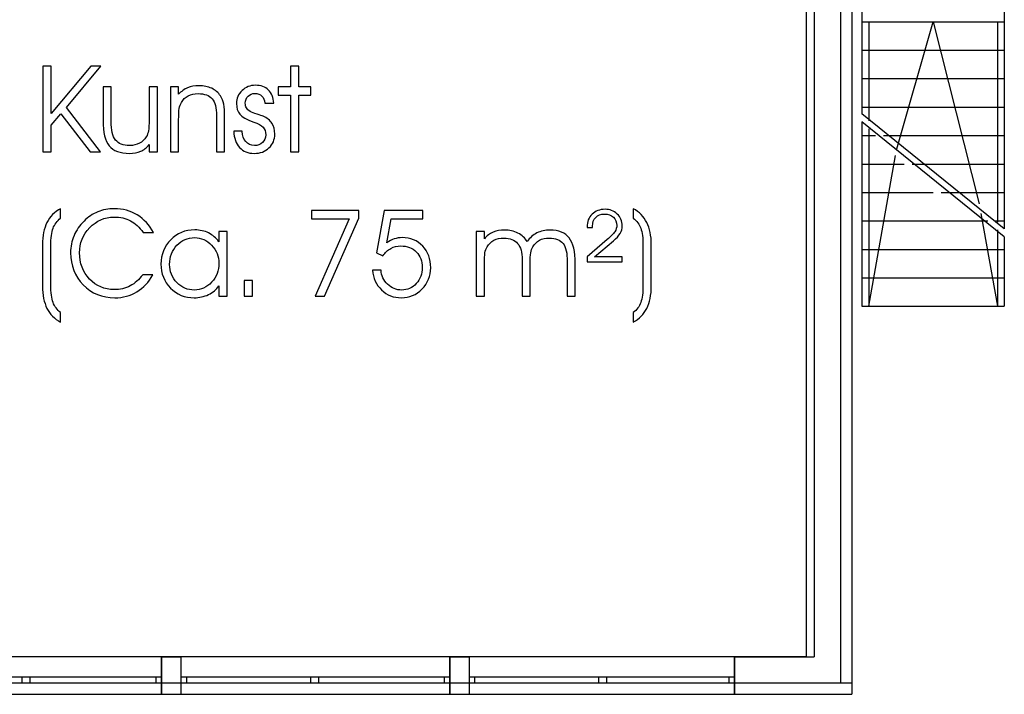
# Model space of a CAD drawing. Units: centimetres. Extents: x -11.8 to 14.3, y -10 to 7.8.
# Drawn here: x 12.5 to 14.3, y 3.4 to 4.6 of the extents above; entities that cross this region are included whole.
import ezdxf

# ---------------------------------------------------------------- set-up
doc = ezdxf.new("R2010")
doc.units = ezdxf.units.CM
doc.header["$MEASUREMENT"] = 0
doc.layers.add('Ebene 1', color=7, linetype='Continuous')

msp = doc.modelspace()

# ---------------------------------------------------------------- linework, layer by layer
at = {"layer": 'Ebene 1', "color": 2}
msp.add_lwpolyline([(10.41348, 3.43882), (13.9062, 3.43882), (13.9062, 7.4382), (10.41348, 7.4382), (10.41348, 3.43882)], close=True, dxfattribs=at)
at = {"layer": 'Ebene 1', "color": 8}
for points in [[(14.00332, 5.28151), (14.00332, 5.28151), (14.00332, 4.54951), (14.00332, 4.54951)], [(14.00332, 5.28151), (14.00332, 5.28151), (14.00332, 4.54951), (14.00332, 4.54951)], [(14.25332, 4.85631), (14.25332, 4.85631), (14.25332, 4.19037), (14.25332, 4.19037)], [(14.25332, 4.85631), (14.25332, 4.85631), (14.25332, 4.19037), (14.25332, 4.19037)], [(14.00332, 4.55431), (14.00332, 4.55431), (14.00332, 4.39235), (14.00332, 4.39235)], [(14.00332, 4.55431), (14.00332, 4.55431), (14.25332, 4.55431), (14.25332, 4.55431)], [(14.00332, 4.55431), (14.00332, 4.55431), (14.00332, 4.39235), (14.00332, 4.39235)], [(14.00332, 4.55431), (14.00332, 4.55431), (14.25332, 4.55431), (14.25332, 4.55431)], [(14.01534, 4.55431), (14.01534, 4.55431), (14.01534, 4.38035), (14.01534, 4.38035)], [(14.01534, 4.55431), (14.01534, 4.55431), (14.01534, 4.38035), (14.01534, 4.38035)], [(14.0646, 4.33109), (14.0646, 4.33109), (14.12832, 4.55431), (14.12832, 4.55431)], [(14.0646, 4.33109), (14.0646, 4.33109), (14.12832, 4.55431), (14.12832, 4.55431)], [(14.12832, 4.55431), (14.12832, 4.55431), (14.20926, 4.23443), (14.20926, 4.23443)], [(14.12832, 4.55431), (14.12832, 4.55431), (14.20926, 4.23443), (14.20926, 4.23443)], [(14.24132, 4.55431), (14.24132, 4.55431), (14.24132, 4.20237), (14.24132, 4.20237)], [(14.24132, 4.55431), (14.24132, 4.55431), (14.24132, 4.20237), (14.24132, 4.20237)], [(14.00332, 4.50431), (14.00332, 4.50431), (14.25332, 4.50431), (14.25332, 4.50431)], [(14.00332, 4.50431), (14.00332, 4.50431), (14.25332, 4.50431), (14.25332, 4.50431)], [(14.00332, 4.45431), (14.00332, 4.45431), (14.25332, 4.45431), (14.25332, 4.45431)], [(14.00332, 4.45431), (14.00332, 4.45431), (14.25332, 4.45431), (14.25332, 4.45431)], [(14.00332, 4.40431), (14.00332, 4.40431), (14.25332, 4.40431), (14.25332, 4.40431)], [(14.00332, 4.40431), (14.00332, 4.40431), (14.25332, 4.40431), (14.25332, 4.40431)], [(14.25332, 4.19037), (14.25332, 4.19037), (14.00332, 4.39235), (14.00332, 4.39235)], [(14.25332, 4.19037), (14.25332, 4.19037), (14.00332, 4.39235), (14.00332, 4.39235)], [(14.25332, 4.17621), (14.25332, 4.17621), (14.00332, 4.37821), (14.00332, 4.37821)], [(14.25332, 4.17621), (14.25332, 4.17621), (14.00332, 4.37821), (14.00332, 4.37821)], [(14.04138, 4.35431), (14.04138, 4.35431), (14.25332, 4.35431), (14.25332, 4.35431)], [(14.04138, 4.35431), (14.04138, 4.35431), (14.25332, 4.35431), (14.25332, 4.35431)], [(14.01534, 4.05431), (14.01534, 4.05431), (14.06246, 4.31909), (14.06246, 4.31909)], [(14.01534, 4.05431), (14.01534, 4.05431), (14.06246, 4.31909), (14.06246, 4.31909)], [(14.09138, 4.30431), (14.09138, 4.30431), (14.25332, 4.30431), (14.25332, 4.30431)], [(14.09138, 4.30431), (14.09138, 4.30431), (14.25332, 4.30431), (14.25332, 4.30431)], [(14.1424, 4.25431), (14.1424, 4.25431), (14.25332, 4.25431), (14.25332, 4.25431)], [(14.1424, 4.25431), (14.1424, 4.25431), (14.25332, 4.25431), (14.25332, 4.25431)], [(14.21232, 4.21721), (14.21232, 4.21721), (14.24132, 4.05431), (14.24132, 4.05431)], [(14.21232, 4.21721), (14.21232, 4.21721), (14.24132, 4.05431), (14.24132, 4.05431)], [(14.23764, 4.20431), (14.23764, 4.20431), (14.25332, 4.20431), (14.25332, 4.20431)], [(14.23764, 4.20431), (14.23764, 4.20431), (14.25332, 4.20431), (14.25332, 4.20431)]]:
    msp.add_open_spline(points, degree=3, dxfattribs=at)
at = {"layer": 'Ebene 1', "color": 5}
for points in [[(13.91934, 4.91451), (13.91934, 4.91451), (13.91934, 3.43851), (13.91934, 3.43851)], [(13.96534, 4.91451), (13.96534, 4.91451), (13.96534, 3.39251), (13.96534, 3.39251)], [(13.98532, 4.91451), (13.98532, 4.91451), (13.98532, 3.37251), (13.98532, 3.37251)], [(12.77334, 3.43851), (12.77334, 3.43851), (12.77334, 3.37251), (12.77334, 3.37251)], [(12.77334, 3.43851), (12.77334, 3.43851), (12.80734, 3.43851), (12.80734, 3.43851)], [(12.80734, 3.43851), (12.80734, 3.43851), (12.80734, 3.37251), (12.80734, 3.37251)], [(13.27934, 3.43851), (13.27934, 3.43851), (13.27934, 3.37251), (13.27934, 3.37251)], [(13.27934, 3.43851), (13.27934, 3.43851), (13.31332, 3.43851), (13.31332, 3.43851)], [(13.31332, 3.43851), (13.31332, 3.43851), (13.31332, 3.37251), (13.31332, 3.37251)], [(13.77934, 3.43851), (13.77934, 3.43851), (13.77934, 3.37251), (13.77934, 3.37251)], [(13.77934, 3.43851), (13.77934, 3.43851), (13.91934, 3.43851), (13.91934, 3.43851)], [(12.77334, 3.39251), (12.77334, 3.39251), (12.80734, 3.39251), (12.80734, 3.39251)], [(13.27934, 3.39251), (13.27934, 3.39251), (13.31332, 3.39251), (13.31332, 3.39251)], [(13.77934, 3.39251), (13.77934, 3.39251), (13.98532, 3.39251), (13.98532, 3.39251)], [(12.77334, 3.37251), (12.77334, 3.37251), (12.80734, 3.37251), (12.80734, 3.37251)], [(13.27934, 3.37251), (13.27934, 3.37251), (13.31332, 3.37251), (13.31332, 3.37251)], [(13.77934, 3.37251), (13.77934, 3.37251), (13.98532, 3.37251), (13.98532, 3.37251)]]:
    msp.add_open_spline(points, degree=3, dxfattribs=at)
at = {"layer": 'Ebene 1'}
for points, knots in [([(12.57953, 4.37243), (12.57953, 4.37243), (12.57953, 4.326), (12.57953, 4.326), (12.57953, 4.326), (12.57953, 4.326), (12.56496, 4.326), (12.56496, 4.326), (12.56496, 4.326), (12.56496, 4.326), (12.56496, 4.4765), (12.56496, 4.4765), (12.56496, 4.4765), (12.56496, 4.4765), (12.57953, 4.4765), (12.57953, 4.4765), (12.57953, 4.4765), (12.57953, 4.4765), (12.57953, 4.39289), (12.57953, 4.39289), (12.57953, 4.39289), (12.57953, 4.39289), (12.6492, 4.4765), (12.6492, 4.4765), (12.6492, 4.4765), (12.6492, 4.4765), (12.66677, 4.4765), (12.66677, 4.4765), (12.66677, 4.4765), (12.66677, 4.4765), (12.60599, 4.40372), (12.60599, 4.40372), (12.60599, 4.40372), (12.60599, 4.40372), (12.66575, 4.326), (12.66575, 4.326), (12.66575, 4.326), (12.66575, 4.326), (12.64755, 4.326), (12.64755, 4.326), (12.64755, 4.326), (12.64755, 4.326), (12.5965, 4.39268), (12.5965, 4.39268), (12.5965, 4.39268), (12.5965, 4.39268), (12.57953, 4.37243), (12.57953, 4.37243)], [0, 0, 0, 0, 0.0833333, 0.0833333, 0.0833333, 0.0833333, 0.1666667, 0.1666667, 0.1666667, 0.1666667, 0.25, 0.25, 0.25, 0.25, 0.3333333, 0.3333333, 0.3333333, 0.3333333, 0.4166667, 0.4166667, 0.4166667, 0.4166667, 0.5, 0.5, 0.5, 0.5, 0.5833333, 0.5833333, 0.5833333, 0.5833333, 0.6666667, 0.6666667, 0.6666667, 0.6666667, 0.75, 0.75, 0.75, 0.75, 0.8333333, 0.8333333, 0.8333333, 0.8333333, 0.9166667, 0.9166667, 0.9166667, 0.9166667, 1, 1, 1, 1]), ([(12.99948, 4.326), (12.99948, 4.326), (12.99948, 4.42503), (12.99948, 4.42503), (12.99948, 4.42503), (12.99948, 4.42503), (12.97789, 4.42503), (12.97789, 4.42503), (12.97789, 4.42503), (12.97789, 4.42503), (12.97789, 4.4397), (12.97789, 4.4397), (12.97789, 4.4397), (12.97789, 4.4397), (12.99948, 4.4397), (12.99948, 4.4397), (12.99948, 4.4397), (12.99948, 4.4397), (12.99948, 4.4765), (12.99948, 4.4765), (12.99948, 4.4765), (12.99948, 4.4765), (13.01405, 4.4765), (13.01405, 4.4765), (13.01405, 4.4765), (13.01405, 4.4765), (13.01405, 4.4397), (13.01405, 4.4397), (13.01405, 4.4397), (13.01405, 4.4397), (13.03564, 4.4397), (13.03564, 4.4397), (13.03564, 4.4397), (13.03564, 4.4397), (13.03564, 4.42503), (13.03564, 4.42503), (13.03564, 4.42503), (13.03564, 4.42503), (13.01405, 4.42503), (13.01405, 4.42503), (13.01405, 4.42503), (13.01405, 4.42503), (13.01405, 4.326), (13.01405, 4.326), (13.01405, 4.326), (13.01405, 4.326), (12.99948, 4.326), (12.99948, 4.326)], [0, 0, 0, 0, 0.0833333, 0.0833333, 0.0833333, 0.0833333, 0.1666667, 0.1666667, 0.1666667, 0.1666667, 0.25, 0.25, 0.25, 0.25, 0.3333333, 0.3333333, 0.3333333, 0.3333333, 0.4166667, 0.4166667, 0.4166667, 0.4166667, 0.5, 0.5, 0.5, 0.5, 0.5833333, 0.5833333, 0.5833333, 0.5833333, 0.6666667, 0.6666667, 0.6666667, 0.6666667, 0.75, 0.75, 0.75, 0.75, 0.8333333, 0.8333333, 0.8333333, 0.8333333, 0.9166667, 0.9166667, 0.9166667, 0.9166667, 1, 1, 1, 1]), ([(12.67047, 4.4397), (12.67047, 4.4397), (12.68483, 4.4397), (12.68483, 4.4397), (12.68483, 4.4397), (12.68483, 4.4397), (12.68483, 4.37934), (12.68483, 4.37934), (12.68483, 4.37934), (12.68483, 4.36385), (12.68734, 4.35288), (12.69238, 4.34643), (12.69238, 4.34643), (12.69739, 4.33997), (12.70568, 4.33676), (12.71718, 4.33676), (12.71718, 4.33676), (12.72374, 4.33676), (12.72949, 4.3381), (12.73443, 4.34075), (12.73443, 4.34075), (12.73941, 4.34339), (12.74339, 4.34724), (12.74643, 4.35225), (12.74643, 4.35225), (12.74816, 4.35521), (12.74939, 4.35874), (12.75017, 4.36276), (12.75017, 4.36276), (12.75091, 4.36678), (12.7513, 4.3738), (12.7513, 4.38379), (12.7513, 4.38379), (12.7513, 4.38379), (12.7513, 4.4397), (12.7513, 4.4397), (12.7513, 4.4397), (12.7513, 4.4397), (12.76587, 4.4397), (12.76587, 4.4397), (12.76587, 4.4397), (12.76587, 4.4397), (12.76587, 4.326), (12.76587, 4.326), (12.76587, 4.326), (12.76587, 4.326), (12.7513, 4.326), (12.7513, 4.326), (12.7513, 4.326), (12.7513, 4.326), (12.7513, 4.33831), (12.7513, 4.33831), (12.7513, 4.33831), (12.74689, 4.33291), (12.74195, 4.32903), (12.73651, 4.32664), (12.73651, 4.32664), (12.73108, 4.3242), (12.72448, 4.323), (12.71676, 4.323), (12.71676, 4.323), (12.70039, 4.323), (12.68857, 4.32745), (12.68134, 4.3363), (12.68134, 4.3363), (12.67411, 4.34516), (12.67047, 4.35983), (12.67047, 4.38036), (12.67047, 4.38036), (12.67047, 4.38036), (12.67047, 4.4397), (12.67047, 4.4397)], [0, 0, 0, 0, 0.0555556, 0.0555556, 0.0555556, 0.0555556, 0.1111111, 0.1111111, 0.1111111, 0.1111111, 0.1666667, 0.1666667, 0.1666667, 0.1666667, 0.2222222, 0.2222222, 0.2222222, 0.2222222, 0.2777778, 0.2777778, 0.2777778, 0.2777778, 0.3333333, 0.3333333, 0.3333333, 0.3333333, 0.3888889, 0.3888889, 0.3888889, 0.3888889, 0.4444444, 0.4444444, 0.4444444, 0.4444444, 0.5, 0.5, 0.5, 0.5, 0.5555556, 0.5555556, 0.5555556, 0.5555556, 0.6111111, 0.6111111, 0.6111111, 0.6111111, 0.6666667, 0.6666667, 0.6666667, 0.6666667, 0.7222222, 0.7222222, 0.7222222, 0.7222222, 0.7777778, 0.7777778, 0.7777778, 0.7777778, 0.8333333, 0.8333333, 0.8333333, 0.8333333, 0.8888889, 0.8888889, 0.8888889, 0.8888889, 0.9444444, 0.9444444, 0.9444444, 0.9444444, 1, 1, 1, 1]), ([(12.78905, 4.4397), (12.78905, 4.4397), (12.80319, 4.4397), (12.80319, 4.4397), (12.80319, 4.4397), (12.80319, 4.4397), (12.80319, 4.42675), (12.80319, 4.42675), (12.80319, 4.42675), (12.80767, 4.43194), (12.81286, 4.43575), (12.81875, 4.43822), (12.81875, 4.43822), (12.82464, 4.44073), (12.83138, 4.44196), (12.83897, 4.44196), (12.83897, 4.44196), (12.84729, 4.44196), (12.8547, 4.44041), (12.86123, 4.4373), (12.86123, 4.4373), (12.86775, 4.4342), (12.8729, 4.42975), (12.87668, 4.42397), (12.87668, 4.42397), (12.87929, 4.41991), (12.88116, 4.41515), (12.88232, 4.40964), (12.88232, 4.40964), (12.88345, 4.40418), (12.88402, 4.3961), (12.88402, 4.38541), (12.88402, 4.38541), (12.88402, 4.38541), (12.88402, 4.326), (12.88402, 4.326), (12.88402, 4.326), (12.88402, 4.326), (12.86966, 4.326), (12.86966, 4.326), (12.86966, 4.326), (12.86966, 4.326), (12.86966, 4.38964), (12.86966, 4.38964), (12.86966, 4.38964), (12.86966, 4.40308), (12.86708, 4.41282), (12.86197, 4.41889), (12.86197, 4.41889), (12.85682, 4.42496), (12.8486, 4.42799), (12.83731, 4.42799), (12.83731, 4.42799), (12.83068, 4.42799), (12.82489, 4.42665), (12.81988, 4.424), (12.81988, 4.424), (12.81491, 4.42136), (12.81095, 4.41755), (12.80806, 4.41261), (12.80806, 4.41261), (12.80626, 4.4095), (12.80499, 4.40598), (12.80429, 4.40199), (12.80429, 4.40199), (12.80355, 4.39804), (12.80319, 4.39112), (12.80319, 4.38128), (12.80319, 4.38128), (12.80319, 4.38128), (12.80319, 4.326), (12.80319, 4.326), (12.80319, 4.326), (12.80319, 4.326), (12.78905, 4.326), (12.78905, 4.326), (12.78905, 4.326), (12.78905, 4.326), (12.78905, 4.4397), (12.78905, 4.4397)], [0, 0, 0, 0, 0.05, 0.05, 0.05, 0.05, 0.1, 0.1, 0.1, 0.1, 0.15, 0.15, 0.15, 0.15, 0.2, 0.2, 0.2, 0.2, 0.25, 0.25, 0.25, 0.25, 0.3, 0.3, 0.3, 0.3, 0.35, 0.35, 0.35, 0.35, 0.4, 0.4, 0.4, 0.4, 0.45, 0.45, 0.45, 0.45, 0.5, 0.5, 0.5, 0.5, 0.55, 0.55, 0.55, 0.55, 0.6, 0.6, 0.6, 0.6, 0.65, 0.65, 0.65, 0.65, 0.7, 0.7, 0.7, 0.7, 0.75, 0.75, 0.75, 0.75, 0.8, 0.8, 0.8, 0.8, 0.85, 0.85, 0.85, 0.85, 0.9, 0.9, 0.9, 0.9, 0.95, 0.95, 0.95, 0.95, 1, 1, 1, 1]), ([(12.89997, 4.36177), (12.89997, 4.36177), (12.91496, 4.36177), (12.91496, 4.36177), (12.91496, 4.36177), (12.91496, 4.36177), (12.91496, 4.36135), (12.91496, 4.36135), (12.91496, 4.36135), (12.91496, 4.35426), (12.917, 4.3484), (12.92106, 4.34375), (12.92106, 4.34375), (12.92512, 4.33909), (12.93016, 4.33676), (12.93616, 4.33676), (12.93616, 4.33676), (12.94188, 4.33676), (12.9466, 4.33856), (12.95041, 4.34212), (12.95041, 4.34212), (12.95419, 4.34572), (12.95609, 4.35024), (12.95609, 4.35567), (12.95609, 4.35567), (12.95609, 4.3611), (12.95461, 4.36548), (12.95161, 4.36879), (12.95161, 4.36879), (12.94861, 4.37211), (12.94318, 4.37521), (12.93531, 4.37811), (12.93531, 4.37811), (12.92272, 4.38259), (12.91446, 4.38717), (12.91062, 4.39183), (12.91062, 4.39183), (12.90677, 4.39652), (12.90483, 4.4028), (12.90483, 4.41067), (12.90483, 4.41067), (12.90483, 4.41956), (12.90804, 4.42711), (12.9145, 4.43328), (12.9145, 4.43328), (12.92092, 4.43949), (12.92875, 4.44259), (12.93789, 4.44259), (12.93789, 4.44259), (12.94763, 4.44259), (12.95532, 4.43984), (12.96103, 4.43434), (12.96103, 4.43434), (12.96675, 4.4288), (12.96982, 4.42111), (12.97024, 4.41127), (12.97024, 4.41127), (12.97024, 4.41127), (12.95465, 4.41127), (12.95465, 4.41127), (12.95465, 4.41127), (12.95429, 4.41667), (12.9526, 4.42083), (12.94953, 4.42379), (12.94953, 4.42379), (12.94646, 4.42675), (12.94226, 4.42824), (12.93697, 4.42824), (12.93697, 4.42824), (12.93221, 4.42824), (12.92826, 4.42665), (12.92508, 4.42344), (12.92508, 4.42344), (12.92191, 4.42023), (12.92032, 4.41624), (12.92032, 4.41148), (12.92032, 4.41148), (12.92032, 4.40809), (12.92099, 4.40527), (12.9223, 4.40294), (12.9223, 4.40294), (12.9236, 4.40065), (12.92575, 4.39857), (12.92879, 4.3967), (12.92879, 4.3967), (12.93154, 4.39497), (12.93556, 4.39331), (12.94085, 4.39172), (12.94085, 4.39172), (12.94611, 4.39014), (12.94964, 4.38897), (12.95144, 4.38823), (12.95144, 4.38823), (12.95853, 4.3852), (12.96375, 4.38118), (12.9671, 4.37613), (12.9671, 4.37613), (12.97045, 4.37109), (12.97211, 4.3647), (12.97211, 4.3569), (12.97211, 4.3569), (12.97211, 4.34713), (12.96869, 4.33902), (12.96188, 4.3326), (12.96188, 4.3326), (12.95507, 4.32621), (12.94639, 4.323), (12.93595, 4.323), (12.93595, 4.323), (12.92526, 4.323), (12.91669, 4.32649), (12.9102, 4.33348), (12.9102, 4.33348), (12.9037, 4.3405), (12.90032, 4.34992), (12.89997, 4.36177)], [0, 0, 0, 0, 0.0344828, 0.0344828, 0.0344828, 0.0344828, 0.0689655, 0.0689655, 0.0689655, 0.0689655, 0.1034483, 0.1034483, 0.1034483, 0.1034483, 0.137931, 0.137931, 0.137931, 0.137931, 0.1724138, 0.1724138, 0.1724138, 0.1724138, 0.2068966, 0.2068966, 0.2068966, 0.2068966, 0.2413793, 0.2413793, 0.2413793, 0.2413793, 0.2758621, 0.2758621, 0.2758621, 0.2758621, 0.3103448, 0.3103448, 0.3103448, 0.3103448, 0.3448276, 0.3448276, 0.3448276, 0.3448276, 0.3793103, 0.3793103, 0.3793103, 0.3793103, 0.4137931, 0.4137931, 0.4137931, 0.4137931, 0.4482759, 0.4482759, 0.4482759, 0.4482759, 0.4827586, 0.4827586, 0.4827586, 0.4827586, 0.5172414, 0.5172414, 0.5172414, 0.5172414, 0.5517241, 0.5517241, 0.5517241, 0.5517241, 0.5862069, 0.5862069, 0.5862069, 0.5862069, 0.6206897, 0.6206897, 0.6206897, 0.6206897, 0.6551724, 0.6551724, 0.6551724, 0.6551724, 0.6896552, 0.6896552, 0.6896552, 0.6896552, 0.7241379, 0.7241379, 0.7241379, 0.7241379, 0.7586207, 0.7586207, 0.7586207, 0.7586207, 0.7931034, 0.7931034, 0.7931034, 0.7931034, 0.8275862, 0.8275862, 0.8275862, 0.8275862, 0.862069, 0.862069, 0.862069, 0.862069, 0.8965517, 0.8965517, 0.8965517, 0.8965517, 0.9310345, 0.9310345, 0.9310345, 0.9310345, 0.9655172, 0.9655172, 0.9655172, 0.9655172, 1, 1, 1, 1]), ([(12.59583, 4.22578), (12.59583, 4.22578), (12.59583, 4.20902), (12.59583, 4.20902), (12.59583, 4.20902), (12.58962, 4.20404), (12.58521, 4.19815), (12.5826, 4.19134), (12.5826, 4.19134), (12.57999, 4.18454), (12.57868, 4.17413), (12.57868, 4.16012), (12.57868, 4.16012), (12.57868, 4.16012), (12.57868, 4.09225), (12.57868, 4.09225), (12.57868, 4.09225), (12.57868, 4.07817), (12.57999, 4.06773), (12.5826, 4.06092), (12.5826, 4.06092), (12.58521, 4.05411), (12.58962, 4.04822), (12.59583, 4.04325), (12.59583, 4.04325), (12.59583, 4.04325), (12.59583, 4.02659), (12.59583, 4.02659), (12.59583, 4.02659), (12.58514, 4.03224), (12.5772, 4.04028), (12.57198, 4.05072), (12.57198, 4.05072), (12.56672, 4.06117), (12.56411, 4.07415), (12.56411, 4.08964), (12.56411, 4.08964), (12.56411, 4.08964), (12.56411, 4.16263), (12.56411, 4.16263), (12.56411, 4.16263), (12.56411, 4.17811), (12.56672, 4.1911), (12.57198, 4.20154), (12.57198, 4.20154), (12.5772, 4.21198), (12.58514, 4.22006), (12.59583, 4.22578)], [0, 0, 0, 0, 0.0833333, 0.0833333, 0.0833333, 0.0833333, 0.1666667, 0.1666667, 0.1666667, 0.1666667, 0.25, 0.25, 0.25, 0.25, 0.3333333, 0.3333333, 0.3333333, 0.3333333, 0.4166667, 0.4166667, 0.4166667, 0.4166667, 0.5, 0.5, 0.5, 0.5, 0.5833333, 0.5833333, 0.5833333, 0.5833333, 0.6666667, 0.6666667, 0.6666667, 0.6666667, 0.75, 0.75, 0.75, 0.75, 0.8333333, 0.8333333, 0.8333333, 0.8333333, 0.9166667, 0.9166667, 0.9166667, 0.9166667, 1, 1, 1, 1]), ([(12.74107, 4.18383), (12.73433, 4.19318), (12.72678, 4.20009), (12.71842, 4.2045), (12.71842, 4.2045), (12.7101, 4.20891), (12.70057, 4.2111), (12.68992, 4.2111), (12.68992, 4.2111), (12.67316, 4.2111), (12.65884, 4.20489), (12.64695, 4.19251), (12.64695, 4.19251), (12.63506, 4.18009), (12.62913, 4.16534), (12.62913, 4.14823), (12.62913, 4.14823), (12.62913, 4.13007), (12.63506, 4.11472), (12.64688, 4.10223), (12.64688, 4.10223), (12.6587, 4.08978), (12.67302, 4.08353), (12.68992, 4.08353), (12.68992, 4.08353), (12.70033, 4.08353), (12.70974, 4.08572), (12.71814, 4.09006), (12.71814, 4.09006), (12.72654, 4.0944), (12.73384, 4.10089), (12.74005, 4.1095), (12.74005, 4.1095), (12.74005, 4.1095), (12.75762, 4.1095), (12.75762, 4.1095), (12.75762, 4.1095), (12.75074, 4.09669), (12.7415, 4.08678), (12.72992, 4.07976), (12.72992, 4.07976), (12.71835, 4.07277), (12.70537, 4.06928), (12.69094, 4.06928), (12.69094, 4.06928), (12.66882, 4.06928), (12.65037, 4.07683), (12.63559, 4.09193), (12.63559, 4.09193), (12.62081, 4.10699), (12.61343, 4.12587), (12.61343, 4.14845), (12.61343, 4.14845), (12.61343, 4.15899), (12.61545, 4.16898), (12.61943, 4.17843), (12.61943, 4.17843), (12.62342, 4.18789), (12.62927, 4.19639), (12.637, 4.20397), (12.637, 4.20397), (12.64416, 4.21114), (12.65221, 4.21657), (12.66113, 4.22024), (12.66113, 4.22024), (12.67006, 4.22394), (12.67972, 4.22578), (12.69013, 4.22578), (12.69013, 4.22578), (12.70509, 4.22578), (12.71853, 4.22214), (12.73049, 4.21484), (12.73049, 4.21484), (12.74245, 4.20754), (12.7519, 4.1972), (12.75885, 4.18383), (12.75885, 4.18383), (12.75885, 4.18383), (12.74107, 4.18383), (12.74107, 4.18383)], [0, 0, 0, 0, 0.05, 0.05, 0.05, 0.05, 0.1, 0.1, 0.1, 0.1, 0.15, 0.15, 0.15, 0.15, 0.2, 0.2, 0.2, 0.2, 0.25, 0.25, 0.25, 0.25, 0.3, 0.3, 0.3, 0.3, 0.35, 0.35, 0.35, 0.35, 0.4, 0.4, 0.4, 0.4, 0.45, 0.45, 0.45, 0.45, 0.5, 0.5, 0.5, 0.5, 0.55, 0.55, 0.55, 0.55, 0.6, 0.6, 0.6, 0.6, 0.65, 0.65, 0.65, 0.65, 0.7, 0.7, 0.7, 0.7, 0.75, 0.75, 0.75, 0.75, 0.8, 0.8, 0.8, 0.8, 0.85, 0.85, 0.85, 0.85, 0.9, 0.9, 0.9, 0.9, 0.95, 0.95, 0.95, 0.95, 1, 1, 1, 1]), ([(13.05944, 4.07228), (13.05944, 4.07228), (13.0429, 4.07228), (13.0429, 4.07228), (13.0429, 4.07228), (13.0429, 4.07228), (13.10245, 4.208), (13.10245, 4.208), (13.10245, 4.208), (13.10245, 4.208), (13.03658, 4.208), (13.03658, 4.208), (13.03658, 4.208), (13.03658, 4.208), (13.03658, 4.22278), (13.03658, 4.22278), (13.03658, 4.22278), (13.03658, 4.22278), (13.11959, 4.22278), (13.11959, 4.22278), (13.11959, 4.22278), (13.11959, 4.22278), (13.11959, 4.20923), (13.11959, 4.20923), (13.11959, 4.20923), (13.11959, 4.20923), (13.05944, 4.07228), (13.05944, 4.07228)], [0, 0, 0, 0, 0.1428571, 0.1428571, 0.1428571, 0.1428571, 0.2857143, 0.2857143, 0.2857143, 0.2857143, 0.4285714, 0.4285714, 0.4285714, 0.4285714, 0.5714286, 0.5714286, 0.5714286, 0.5714286, 0.7142857, 0.7142857, 0.7142857, 0.7142857, 0.8571429, 0.8571429, 0.8571429, 0.8571429, 1, 1, 1, 1]), ([(13.14365, 4.11797), (13.14365, 4.11797), (13.15864, 4.11797), (13.15864, 4.11797), (13.15864, 4.11797), (13.15921, 4.10819), (13.16302, 4.09987), (13.17011, 4.09306), (13.17011, 4.09306), (13.1772, 4.08625), (13.18545, 4.08283), (13.19491, 4.08283), (13.19491, 4.08283), (13.20503, 4.08283), (13.21361, 4.08664), (13.22059, 4.09426), (13.22059, 4.09426), (13.22758, 4.10184), (13.23107, 4.11126), (13.23107, 4.12241), (13.23107, 4.12241), (13.23107, 4.1337), (13.22758, 4.14284), (13.22059, 4.14986), (13.22059, 4.14986), (13.21361, 4.15684), (13.20443, 4.16033), (13.19314, 4.16033), (13.19314, 4.16033), (13.18676, 4.16033), (13.18097, 4.15889), (13.17579, 4.15603), (13.17579, 4.15603), (13.17064, 4.15317), (13.16605, 4.14883), (13.16206, 4.14298), (13.16206, 4.14298), (13.16206, 4.14298), (13.15067, 4.14823), (13.15067, 4.14823), (13.15067, 4.14823), (13.15067, 4.14823), (13.164, 4.22278), (13.164, 4.22278), (13.164, 4.22278), (13.164, 4.22278), (13.23188, 4.22278), (13.23188, 4.22278), (13.23188, 4.22278), (13.23188, 4.22278), (13.23188, 4.208), (13.23188, 4.208), (13.23188, 4.208), (13.23188, 4.208), (13.17663, 4.208), (13.17663, 4.208), (13.17663, 4.208), (13.17663, 4.208), (13.16908, 4.16601), (13.16908, 4.16601), (13.16908, 4.16601), (13.17342, 4.16912), (13.17769, 4.17138), (13.18193, 4.17279), (13.18193, 4.17279), (13.18619, 4.1742), (13.19078, 4.1749), (13.19572, 4.1749), (13.19572, 4.1749), (13.2104, 4.1749), (13.22242, 4.16993), (13.23181, 4.16002), (13.23181, 4.16002), (13.24116, 4.1501), (13.24585, 4.13744), (13.24585, 4.12199), (13.24585, 4.12199), (13.24585, 4.10738), (13.24084, 4.09496), (13.23082, 4.0847), (13.23082, 4.0847), (13.2208, 4.07443), (13.20863, 4.06928), (13.19438, 4.06928), (13.19438, 4.06928), (13.18083, 4.06928), (13.16923, 4.07383), (13.15966, 4.08297), (13.15966, 4.08297), (13.1501, 4.09211), (13.14474, 4.10378), (13.14365, 4.11797)], [0, 0, 0, 0, 0.0434783, 0.0434783, 0.0434783, 0.0434783, 0.0869565, 0.0869565, 0.0869565, 0.0869565, 0.1304348, 0.1304348, 0.1304348, 0.1304348, 0.173913, 0.173913, 0.173913, 0.173913, 0.2173913, 0.2173913, 0.2173913, 0.2173913, 0.2608696, 0.2608696, 0.2608696, 0.2608696, 0.3043478, 0.3043478, 0.3043478, 0.3043478, 0.3478261, 0.3478261, 0.3478261, 0.3478261, 0.3913043, 0.3913043, 0.3913043, 0.3913043, 0.4347826, 0.4347826, 0.4347826, 0.4347826, 0.4782609, 0.4782609, 0.4782609, 0.4782609, 0.5217391, 0.5217391, 0.5217391, 0.5217391, 0.5652174, 0.5652174, 0.5652174, 0.5652174, 0.6086957, 0.6086957, 0.6086957, 0.6086957, 0.6521739, 0.6521739, 0.6521739, 0.6521739, 0.6956522, 0.6956522, 0.6956522, 0.6956522, 0.7391304, 0.7391304, 0.7391304, 0.7391304, 0.7826087, 0.7826087, 0.7826087, 0.7826087, 0.826087, 0.826087, 0.826087, 0.826087, 0.8695652, 0.8695652, 0.8695652, 0.8695652, 0.9130435, 0.9130435, 0.9130435, 0.9130435, 0.9565217, 0.9565217, 0.9565217, 0.9565217, 1, 1, 1, 1]), ([(13.58209, 4.13243), (13.58209, 4.13243), (13.52049, 4.13243), (13.52049, 4.13243), (13.52049, 4.13243), (13.52049, 4.13243), (13.52049, 4.14111), (13.52049, 4.14111), (13.52049, 4.14111), (13.52049, 4.14111), (13.55563, 4.17159), (13.55563, 4.17159), (13.55563, 4.17159), (13.5623, 4.17716), (13.56685, 4.18178), (13.56921, 4.18538), (13.56921, 4.18538), (13.57157, 4.18902), (13.57277, 4.19272), (13.57277, 4.1965), (13.57277, 4.1965), (13.57277, 4.20225), (13.57073, 4.20697), (13.56667, 4.21078), (13.56667, 4.21078), (13.56261, 4.21456), (13.55746, 4.21646), (13.55118, 4.21646), (13.55118, 4.21646), (13.5448, 4.21646), (13.53965, 4.21452), (13.5358, 4.21061), (13.5358, 4.21061), (13.53196, 4.20673), (13.53002, 4.20154), (13.53002, 4.19505), (13.53002, 4.19505), (13.53002, 4.19505), (13.53002, 4.19247), (13.53002, 4.19247), (13.53002, 4.19247), (13.53002, 4.19247), (13.52049, 4.19247), (13.52049, 4.19247), (13.52049, 4.19247), (13.52049, 4.19247), (13.52049, 4.19381), (13.52049, 4.19381), (13.52049, 4.19381), (13.52049, 4.20292), (13.52342, 4.21032), (13.52931, 4.21607), (13.52931, 4.21607), (13.5352, 4.22182), (13.54279, 4.22472), (13.55203, 4.22472), (13.55203, 4.22472), (13.56043, 4.22472), (13.56759, 4.22193), (13.57348, 4.21639), (13.57348, 4.21639), (13.57937, 4.21085), (13.5823, 4.20401), (13.5823, 4.1959), (13.5823, 4.1959), (13.5823, 4.19113), (13.58106, 4.18662), (13.57856, 4.18235), (13.57856, 4.18235), (13.57609, 4.17808), (13.57221, 4.17371), (13.56688, 4.16922), (13.56688, 4.16922), (13.56688, 4.16922), (13.53344, 4.14111), (13.53344, 4.14111), (13.53344, 4.14111), (13.53344, 4.14111), (13.58209, 4.14111), (13.58209, 4.14111), (13.58209, 4.14111), (13.58209, 4.14111), (13.58209, 4.13243), (13.58209, 4.13243)], [0, 0, 0, 0, 0.047619, 0.047619, 0.047619, 0.047619, 0.0952381, 0.0952381, 0.0952381, 0.0952381, 0.1428571, 0.1428571, 0.1428571, 0.1428571, 0.1904762, 0.1904762, 0.1904762, 0.1904762, 0.2380952, 0.2380952, 0.2380952, 0.2380952, 0.2857143, 0.2857143, 0.2857143, 0.2857143, 0.3333333, 0.3333333, 0.3333333, 0.3333333, 0.3809524, 0.3809524, 0.3809524, 0.3809524, 0.4285714, 0.4285714, 0.4285714, 0.4285714, 0.4761905, 0.4761905, 0.4761905, 0.4761905, 0.5238095, 0.5238095, 0.5238095, 0.5238095, 0.5714286, 0.5714286, 0.5714286, 0.5714286, 0.6190476, 0.6190476, 0.6190476, 0.6190476, 0.6666667, 0.6666667, 0.6666667, 0.6666667, 0.7142857, 0.7142857, 0.7142857, 0.7142857, 0.7619048, 0.7619048, 0.7619048, 0.7619048, 0.8095238, 0.8095238, 0.8095238, 0.8095238, 0.8571429, 0.8571429, 0.8571429, 0.8571429, 0.9047619, 0.9047619, 0.9047619, 0.9047619, 0.952381, 0.952381, 0.952381, 0.952381, 1, 1, 1, 1]), ([(13.60159, 4.22578), (13.61228, 4.22006), (13.62022, 4.21198), (13.62544, 4.20154), (13.62544, 4.20154), (13.6307, 4.1911), (13.63331, 4.17811), (13.63331, 4.16263), (13.63331, 4.16263), (13.63331, 4.16263), (13.63331, 4.08964), (13.63331, 4.08964), (13.63331, 4.08964), (13.63331, 4.07415), (13.6307, 4.06117), (13.62544, 4.05072), (13.62544, 4.05072), (13.62022, 4.04028), (13.61228, 4.03224), (13.60159, 4.02659), (13.60159, 4.02659), (13.60159, 4.02659), (13.60159, 4.04325), (13.60159, 4.04325), (13.60159, 4.04325), (13.60784, 4.04822), (13.61225, 4.05411), (13.61486, 4.06092), (13.61486, 4.06092), (13.61743, 4.06773), (13.61874, 4.07817), (13.61874, 4.09225), (13.61874, 4.09225), (13.61874, 4.09225), (13.61874, 4.16012), (13.61874, 4.16012), (13.61874, 4.16012), (13.61874, 4.17413), (13.61743, 4.18454), (13.61486, 4.19134), (13.61486, 4.19134), (13.61225, 4.19815), (13.60784, 4.20404), (13.60159, 4.20902), (13.60159, 4.20902), (13.60159, 4.20902), (13.60159, 4.22578), (13.60159, 4.22578)], [0, 0, 0, 0, 0.0833333, 0.0833333, 0.0833333, 0.0833333, 0.1666667, 0.1666667, 0.1666667, 0.1666667, 0.25, 0.25, 0.25, 0.25, 0.3333333, 0.3333333, 0.3333333, 0.3333333, 0.4166667, 0.4166667, 0.4166667, 0.4166667, 0.5, 0.5, 0.5, 0.5, 0.5833333, 0.5833333, 0.5833333, 0.5833333, 0.6666667, 0.6666667, 0.6666667, 0.6666667, 0.75, 0.75, 0.75, 0.75, 0.8333333, 0.8333333, 0.8333333, 0.8333333, 0.9166667, 0.9166667, 0.9166667, 0.9166667, 1, 1, 1, 1]), ([(12.874, 4.09027), (12.86945, 4.08371), (12.86332, 4.07859), (12.85555, 4.07486), (12.85555, 4.07486), (12.84779, 4.07115), (12.83943, 4.06928), (12.83047, 4.06928), (12.83047, 4.06928), (12.81382, 4.06928), (12.79992, 4.075), (12.78884, 4.08639), (12.78884, 4.08639), (12.77773, 4.09779), (12.77219, 4.11186), (12.77219, 4.12862), (12.77219, 4.12862), (12.77219, 4.14562), (12.77787, 4.15984), (12.7892, 4.17131), (12.7892, 4.17131), (12.80052, 4.18274), (12.8147, 4.18845), (12.83174, 4.18845), (12.83174, 4.18845), (12.84049, 4.18845), (12.8485, 4.18669), (12.8558, 4.18312), (12.8558, 4.18312), (12.8631, 4.17956), (12.86917, 4.17445), (12.874, 4.16778), (12.874, 4.16778), (12.874, 4.16778), (12.874, 4.18598), (12.874, 4.18598), (12.874, 4.18598), (12.874, 4.18598), (12.88826, 4.18598), (12.88826, 4.18598), (12.88826, 4.18598), (12.88826, 4.18598), (12.88826, 4.07228), (12.88826, 4.07228), (12.88826, 4.07228), (12.88826, 4.07228), (12.874, 4.07228), (12.874, 4.07228), (12.874, 4.07228), (12.874, 4.07228), (12.874, 4.09027), (12.874, 4.09027)], [0, 0, 0, 0, 0.0769231, 0.0769231, 0.0769231, 0.0769231, 0.1538462, 0.1538462, 0.1538462, 0.1538462, 0.2307692, 0.2307692, 0.2307692, 0.2307692, 0.3076923, 0.3076923, 0.3076923, 0.3076923, 0.3846154, 0.3846154, 0.3846154, 0.3846154, 0.4615385, 0.4615385, 0.4615385, 0.4615385, 0.5384615, 0.5384615, 0.5384615, 0.5384615, 0.6153846, 0.6153846, 0.6153846, 0.6153846, 0.6923077, 0.6923077, 0.6923077, 0.6923077, 0.7692308, 0.7692308, 0.7692308, 0.7692308, 0.8461538, 0.8461538, 0.8461538, 0.8461538, 0.9230769, 0.9230769, 0.9230769, 0.9230769, 1, 1, 1, 1]), ([(13.41526, 4.16817), (13.41988, 4.17473), (13.42563, 4.1797), (13.43247, 4.18312), (13.43247, 4.18312), (13.43932, 4.18655), (13.44701, 4.18824), (13.45547, 4.18824), (13.45547, 4.18824), (13.47093, 4.18824), (13.48214, 4.18362), (13.48916, 4.17434), (13.48916, 4.17434), (13.49619, 4.16506), (13.49971, 4.15017), (13.49971, 4.12964), (13.49971, 4.12964), (13.49971, 4.12964), (13.49971, 4.07228), (13.49971, 4.07228), (13.49971, 4.07228), (13.49971, 4.07228), (13.48574, 4.07228), (13.48574, 4.07228), (13.48574, 4.07228), (13.48574, 4.07228), (13.48574, 4.13264), (13.48574, 4.13264), (13.48574, 4.13264), (13.48574, 4.14763), (13.48327, 4.15832), (13.4783, 4.16471), (13.4783, 4.16471), (13.47336, 4.17109), (13.46525, 4.17427), (13.45403, 4.17427), (13.45403, 4.17427), (13.44754, 4.17427), (13.44186, 4.17293), (13.43692, 4.17028), (13.43692, 4.17028), (13.43198, 4.16764), (13.4281, 4.16383), (13.42521, 4.15889), (13.42521, 4.15889), (13.42348, 4.15578), (13.42224, 4.15226), (13.42147, 4.14827), (13.42147, 4.14827), (13.42072, 4.14432), (13.42034, 4.1374), (13.42034, 4.12756), (13.42034, 4.12756), (13.42034, 4.12756), (13.42034, 4.07228), (13.42034, 4.07228), (13.42034, 4.07228), (13.42034, 4.07228), (13.40658, 4.07228), (13.40658, 4.07228), (13.40658, 4.07228), (13.40658, 4.07228), (13.40658, 4.13592), (13.40658, 4.13592), (13.40658, 4.13592), (13.40658, 4.14901), (13.40393, 4.15868), (13.39861, 4.16492), (13.39861, 4.16492), (13.39331, 4.17117), (13.38516, 4.17427), (13.37423, 4.17427), (13.37423, 4.17427), (13.3676, 4.17427), (13.36181, 4.17293), (13.3568, 4.17028), (13.3568, 4.17028), (13.35183, 4.16764), (13.34787, 4.16383), (13.34498, 4.15889), (13.34498, 4.15889), (13.34318, 4.15578), (13.34191, 4.15226), (13.34121, 4.14827), (13.34121, 4.14827), (13.34047, 4.14432), (13.34011, 4.1374), (13.34011, 4.12756), (13.34011, 4.12756), (13.34011, 4.12756), (13.34011, 4.07228), (13.34011, 4.07228), (13.34011, 4.07228), (13.34011, 4.07228), (13.32576, 4.07228), (13.32576, 4.07228), (13.32576, 4.07228), (13.32576, 4.07228), (13.32576, 4.18598), (13.32576, 4.18598), (13.32576, 4.18598), (13.32576, 4.18598), (13.34011, 4.18598), (13.34011, 4.18598), (13.34011, 4.18598), (13.34011, 4.18598), (13.34011, 4.17303), (13.34011, 4.17303), (13.34011, 4.17303), (13.34445, 4.17808), (13.34957, 4.18185), (13.35546, 4.18439), (13.35546, 4.18439), (13.36135, 4.18697), (13.36802, 4.18824), (13.37546, 4.18824), (13.37546, 4.18824), (13.38407, 4.18824), (13.39194, 4.18644), (13.39903, 4.18281), (13.39903, 4.18281), (13.40612, 4.17917), (13.41155, 4.1743), (13.41526, 4.16817)], [0, 0, 0, 0, 0.0322581, 0.0322581, 0.0322581, 0.0322581, 0.0645161, 0.0645161, 0.0645161, 0.0645161, 0.0967742, 0.0967742, 0.0967742, 0.0967742, 0.1290323, 0.1290323, 0.1290323, 0.1290323, 0.1612903, 0.1612903, 0.1612903, 0.1612903, 0.1935484, 0.1935484, 0.1935484, 0.1935484, 0.2258065, 0.2258065, 0.2258065, 0.2258065, 0.2580645, 0.2580645, 0.2580645, 0.2580645, 0.2903226, 0.2903226, 0.2903226, 0.2903226, 0.3225806, 0.3225806, 0.3225806, 0.3225806, 0.3548387, 0.3548387, 0.3548387, 0.3548387, 0.3870968, 0.3870968, 0.3870968, 0.3870968, 0.4193548, 0.4193548, 0.4193548, 0.4193548, 0.4516129, 0.4516129, 0.4516129, 0.4516129, 0.483871, 0.483871, 0.483871, 0.483871, 0.516129, 0.516129, 0.516129, 0.516129, 0.5483871, 0.5483871, 0.5483871, 0.5483871, 0.5806452, 0.5806452, 0.5806452, 0.5806452, 0.6129032, 0.6129032, 0.6129032, 0.6129032, 0.6451613, 0.6451613, 0.6451613, 0.6451613, 0.6774194, 0.6774194, 0.6774194, 0.6774194, 0.7096774, 0.7096774, 0.7096774, 0.7096774, 0.7419355, 0.7419355, 0.7419355, 0.7419355, 0.7741935, 0.7741935, 0.7741935, 0.7741935, 0.8064516, 0.8064516, 0.8064516, 0.8064516, 0.8387097, 0.8387097, 0.8387097, 0.8387097, 0.8709677, 0.8709677, 0.8709677, 0.8709677, 0.9032258, 0.9032258, 0.9032258, 0.9032258, 0.9354839, 0.9354839, 0.9354839, 0.9354839, 0.9677419, 0.9677419, 0.9677419, 0.9677419, 1, 1, 1, 1]), ([(12.874, 4.12985), (12.874, 4.14192), (12.8697, 4.15243), (12.86109, 4.16143), (12.86109, 4.16143), (12.85248, 4.17042), (12.84254, 4.1749), (12.83132, 4.1749), (12.83132, 4.1749), (12.81911, 4.1749), (12.80874, 4.17042), (12.80017, 4.16143), (12.80017, 4.16143), (12.79159, 4.15243), (12.78729, 4.14128), (12.78729, 4.12798), (12.78729, 4.12798), (12.78729, 4.11532), (12.79156, 4.10463), (12.8001, 4.09592), (12.8001, 4.09592), (12.80863, 4.0872), (12.8189, 4.08283), (12.83089, 4.08283), (12.83089, 4.08283), (12.84247, 4.08283), (12.85256, 4.08741), (12.86113, 4.09662), (12.86113, 4.09662), (12.8697, 4.10583), (12.874, 4.11691), (12.874, 4.12985)], [0, 0, 0, 0, 0.125, 0.125, 0.125, 0.125, 0.25, 0.25, 0.25, 0.25, 0.375, 0.375, 0.375, 0.375, 0.5, 0.5, 0.5, 0.5, 0.625, 0.625, 0.625, 0.625, 0.75, 0.75, 0.75, 0.75, 0.875, 0.875, 0.875, 0.875, 1, 1, 1, 1]), ([(12.93314, 4.07228), (12.93314, 4.07228), (12.91836, 4.07228), (12.91836, 4.07228), (12.91836, 4.07228), (12.91836, 4.07228), (12.91836, 4.09976), (12.91836, 4.09976), (12.91836, 4.09976), (12.91836, 4.09976), (12.93314, 4.09976), (12.93314, 4.09976), (12.93314, 4.09976), (12.93314, 4.09976), (12.93314, 4.07228), (12.93314, 4.07228)], [0, 0, 0, 0, 0.25, 0.25, 0.25, 0.25, 0.5, 0.5, 0.5, 0.5, 0.75, 0.75, 0.75, 0.75, 1, 1, 1, 1])]:
    msp.add_open_spline(points, degree=3, knots=knots, dxfattribs=at)
at = {"layer": 'Ebene 1', "color": 1}
for points in [[(14.00332, 4.37821), (14.00332, 4.37821), (14.00332, 4.05431), (14.00332, 4.05431)], [(14.00332, 4.37821), (14.00332, 4.37821), (14.00332, 4.05431), (14.00332, 4.05431)], [(14.01534, 4.36621), (14.01534, 4.36621), (14.01534, 4.05431), (14.01534, 4.05431)], [(14.01534, 4.36621), (14.01534, 4.36621), (14.01534, 4.05431), (14.01534, 4.05431)], [(14.00332, 4.35431), (14.00332, 4.35431), (14.02724, 4.35431), (14.02724, 4.35431)], [(14.00332, 4.35431), (14.00332, 4.35431), (14.02724, 4.35431), (14.02724, 4.35431)], [(14.00332, 4.30431), (14.00332, 4.30431), (14.07724, 4.30431), (14.07724, 4.30431)], [(14.00332, 4.30431), (14.00332, 4.30431), (14.07724, 4.30431), (14.07724, 4.30431)], [(14.00332, 4.25431), (14.00332, 4.25431), (14.1283, 4.25431), (14.1283, 4.25431)], [(14.00332, 4.25431), (14.00332, 4.25431), (14.1283, 4.25431), (14.1283, 4.25431)], [(14.00332, 4.20431), (14.00332, 4.20431), (14.22438, 4.20431), (14.22438, 4.20431)], [(14.00332, 4.20431), (14.00332, 4.20431), (14.22438, 4.20431), (14.22438, 4.20431)], [(14.24132, 4.18855), (14.24132, 4.18855), (14.24132, 4.05431), (14.24132, 4.05431)], [(14.24132, 4.18855), (14.24132, 4.18855), (14.24132, 4.05431), (14.24132, 4.05431)], [(14.25332, 4.17621), (14.25332, 4.17621), (14.25332, 4.05431), (14.25332, 4.05431)], [(14.25332, 4.17621), (14.25332, 4.17621), (14.25332, 4.05431), (14.25332, 4.05431)], [(14.00332, 4.15431), (14.00332, 4.15431), (14.25332, 4.15431), (14.25332, 4.15431)], [(14.00332, 4.15431), (14.00332, 4.15431), (14.25332, 4.15431), (14.25332, 4.15431)], [(14.00332, 4.10431), (14.00332, 4.10431), (14.25332, 4.10431), (14.25332, 4.10431)], [(14.00332, 4.10431), (14.00332, 4.10431), (14.25332, 4.10431), (14.25332, 4.10431)], [(14.00332, 4.05431), (14.00332, 4.05431), (14.25332, 4.05431), (14.25332, 4.05431)], [(14.00332, 4.05431), (14.00332, 4.05431), (14.25332, 4.05431), (14.25332, 4.05431)], [(12.52834, 3.39251), (12.52834, 3.39251), (12.52834, 3.40251), (12.52834, 3.40251)], [(12.54234, 3.39251), (12.54234, 3.39251), (12.54234, 3.40251), (12.54234, 3.40251)], [(12.76334, 3.40251), (12.76334, 3.40251), (12.76334, 3.39251), (12.76334, 3.39251)], [(12.81734, 3.39251), (12.81734, 3.39251), (12.81734, 3.40251), (12.81734, 3.40251)], [(13.03532, 3.39251), (13.03532, 3.39251), (13.03532, 3.40251), (13.03532, 3.40251)], [(13.04932, 3.39251), (13.04932, 3.39251), (13.04932, 3.40251), (13.04932, 3.40251)], [(13.26934, 3.40251), (13.26934, 3.40251), (13.26934, 3.39251), (13.26934, 3.39251)], [(13.32334, 3.39251), (13.32334, 3.39251), (13.32334, 3.40251), (13.32334, 3.40251)], [(13.54132, 3.39251), (13.54132, 3.39251), (13.54132, 3.40251), (13.54132, 3.40251)], [(13.55532, 3.39251), (13.55532, 3.39251), (13.55532, 3.40251), (13.55532, 3.40251)], [(13.76932, 3.40251), (13.76932, 3.40251), (13.76932, 3.39251), (13.76932, 3.39251)]]:
    msp.add_open_spline(points, degree=3, dxfattribs=at)
for points in [[(12.30034, 3.43851), (12.30034, 3.43851), (12.77334, 3.43851), (12.77334, 3.43851), (12.77334, 3.43851), (12.77334, 3.43851), (12.77334, 3.37251), (12.77334, 3.37251), (12.77334, 3.37251), (12.77334, 3.37251), (12.30034, 3.37251), (12.30034, 3.37251), (12.30034, 3.37251), (12.30034, 3.37251), (12.30034, 3.43851), (12.30034, 3.43851)], [(12.80734, 3.43851), (12.80734, 3.43851), (13.27934, 3.43851), (13.27934, 3.43851), (13.27934, 3.43851), (13.27934, 3.43851), (13.27934, 3.37251), (13.27934, 3.37251), (13.27934, 3.37251), (13.27934, 3.37251), (12.80734, 3.37251), (12.80734, 3.37251), (12.80734, 3.37251), (12.80734, 3.37251), (12.80734, 3.43851), (12.80734, 3.43851)], [(13.31332, 3.43851), (13.31332, 3.43851), (13.77934, 3.43851), (13.77934, 3.43851), (13.77934, 3.43851), (13.77934, 3.43851), (13.77934, 3.37251), (13.77934, 3.37251), (13.77934, 3.37251), (13.77934, 3.37251), (13.31332, 3.37251), (13.31332, 3.37251), (13.31332, 3.37251), (13.31332, 3.37251), (13.31332, 3.43851), (13.31332, 3.43851)], [(12.30034, 3.40251), (12.30034, 3.40251), (12.77334, 3.40251), (12.77334, 3.40251), (12.77334, 3.40251), (12.77334, 3.40251), (12.77334, 3.39251), (12.77334, 3.39251), (12.77334, 3.39251), (12.77334, 3.39251), (12.30034, 3.39251), (12.30034, 3.39251), (12.30034, 3.39251), (12.30034, 3.39251), (12.30034, 3.40251), (12.30034, 3.40251)], [(12.80734, 3.40251), (12.80734, 3.40251), (13.27934, 3.40251), (13.27934, 3.40251), (13.27934, 3.40251), (13.27934, 3.40251), (13.27934, 3.39251), (13.27934, 3.39251), (13.27934, 3.39251), (13.27934, 3.39251), (12.80734, 3.39251), (12.80734, 3.39251), (12.80734, 3.39251), (12.80734, 3.39251), (12.80734, 3.40251), (12.80734, 3.40251)], [(13.31332, 3.40251), (13.31332, 3.40251), (13.77934, 3.40251), (13.77934, 3.40251), (13.77934, 3.40251), (13.77934, 3.40251), (13.77934, 3.39251), (13.77934, 3.39251), (13.77934, 3.39251), (13.77934, 3.39251), (13.31332, 3.39251), (13.31332, 3.39251), (13.31332, 3.39251), (13.31332, 3.39251), (13.31332, 3.40251), (13.31332, 3.40251)]]:
    msp.add_open_spline(points, degree=3, knots=[0, 0, 0, 0, 0.25, 0.25, 0.25, 0.25, 0.5, 0.5, 0.5, 0.5, 0.75, 0.75, 0.75, 0.75, 1, 1, 1, 1], dxfattribs=at)

doc.saveas('drawing.dxf')
